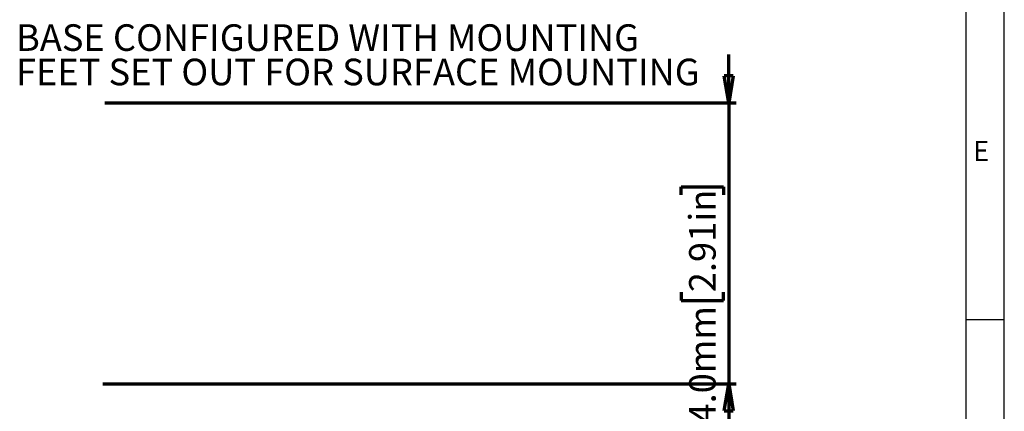
# Model space of a CAD drawing. Units: millimetres. Extents: x -10 to 1198, y -10 to 850.
# Drawn here: x 919 to 1178, y 406 to 509 of the extents above; entities that cross this region are included whole.
import ezdxf

# ---------------------------------------------------------------- set-up
doc = ezdxf.new("R2010")
doc.units = ezdxf.units.MM
doc.header["$LTSCALE"] = 2
doc.layers.add('BORDER', color=179, linetype='Continuous')
doc.layers.add('CIRCUIT_DIAGRAM', color=7, linetype='Continuous', lineweight=70)
doc.styles.add('SLDTEXTSTYLE2', font='TXT', dxfattribs={"width": 0.75})
doc.styles.add('SLDTEXTSTYLE3', font='TXT', dxfattribs={"width": 0.528989})
doc.dimstyles.new('SLDDIMSTYLE1', dxfattribs={"dimtxt": 7, "dimasz": 7.112, "dimexe": 0, "dimexo": 0.0625, "dimgap": 1.75, "dimtad": 1, "dimrnd": 1e-09, "dimzin": 4, "dimdsep": 46, "dimtxsty": 'SLDTEXTSTYLE2', "dimblk1": 'CLOSED', "dimblk2": 'CLOSED', "dimsah": 1, "dimcen": 0.09, "dimadec": 0, "dimazin": 1, "dimtfac": 1, "dimtmove": 0, "dimatfit": 0, "dimldrblk": 'CLOSED', "dimfxl": 0, "dimfrac": 2, "dimtolj": 1, "dimtzin": 12, "dimarcsym": 0})

# ---------------------------------------------------------------- blocks, each defined once
blk = doc.blocks.new('_CLOSED')
at = {"color": 0, "linetype": 'ByBlock', "lineweight": -2}
for p, q in [((-1, 0.166667), (0, 0)), ((-1, 0.166667), (-1, -0.166667)), ((0, 0), (-1, -0.166667)), ((0, 0), (-1, 0))]:
    blk.add_line(p, q, dxfattribs=at)
blk = doc.blocks.new('_D_6')
at = {"layer": 'CIRCUIT_DIAGRAM'}
for p, q in [((1105.47, 487.05), (1105.47, 499.75)), ((941.05, 487.05), (1107.47, 487.05)), ((1105.47, 487.05), (1105.47, 413.05)), ((1092.94, 462.83), (1092.94, 464.97)), ((1092.94, 464.97), (1104.05, 464.97)), ((1104.05, 464.97), (1104.05, 462.83)), ((1092.94, 437.18), (1092.94, 435.04)), ((1104.05, 435.04), (1104.05, 437.18)), ((1092.94, 435.04), (1104.05, 435.04)), ((940.55, 413.05), (1107.47, 413.05)), ((1105.47, 413.05), (1105.47, 400.35))]:
    blk.add_line(p, q, dxfattribs=at)
at = {"layer": 'CIRCUIT_DIAGRAM', "xscale": 7.112, "yscale": 7.112}
for p, rotation in [((1105.47, 487.05, 197.81), 270.0000000000004), ((1105.47, 413.05, 197.81), 90.0000000000004)]:
    blk.add_blockref('_CLOSED', p, dxfattribs=dict(at, rotation=rotation))
at = {"layer": 'CIRCUIT_DIAGRAM', "char_height": 7, "attachment_point": 1, "rotation": 90, "style": 'SLDTEXTSTYLE2'}
for s, insert in [('2.91in', (1095.03, 437.18)), ('74.0mm', (1095.03, 397.31))]:
    blk.add_mtext(s, dxfattribs=dict(at, insert=insert))
blk = doc.blocks.new('SW_NOTE_13')
at = {"layer": 'CIRCUIT_DIAGRAM', "color": 0, "char_height": 7, "attachment_point": 1, "style": 'SLDTEXTSTYLE2'}
for s, insert in [('BASE CONFIGURED WITH MOUNTING', (0, 9.02)), ('FEET SET OUT FOR SURFACE MOUNTING', (0, -0.03))]:
    blk.add_mtext(s, dxfattribs=dict(at, insert=insert))

msp = doc.modelspace()

# ---------------------------------------------------------------- linework, layer by layer
at = {"layer": 'BORDER'}
for p, q in [((1168.000614, 19.995978), (1168.000614, 830.001189)), ((1178.083429, 19.995978), (1178.000614, 830.001189)), ((1168.000614, 430.001189), (1178.000614, 430.001189))]:
    msp.add_line(p, q, dxfattribs=at)

# ---------------------------------------------------------------- block references
at = {"layer": 'CIRCUIT_DIAGRAM'}
msp.add_blockref('SW_NOTE_13', (917.666126, 498.693189), dxfattribs=at)

# ---------------------------------------------------------------- texts
at = {"layer": 'BORDER', "insert": (1169.85191, 476.997181), "char_height": 5.291667, "attachment_point": 1, "style": 'SLDTEXTSTYLE3'}
msp.add_mtext('E', dxfattribs=at)

# ---------------------------------------------------------------- dimensions: what is measured, and where the dimension line sits
at = {"layer": 'CIRCUIT_DIAGRAM'}
dim = msp.add_linear_dim(base=(1105.47216, 413.049949), p1=(939.048851, 487.049949), p2=(938.549155, 413.049949), angle=90, dimstyle='SLDDIMSTYLE1', dxfattribs=at)
dim.commit()
dim.dimension.update_dxf_attribs({"geometry": '_D_6', "text_midpoint": (1105.47216, 432.204496), "dimtype": 160})

doc.saveas('drawing.dxf')
